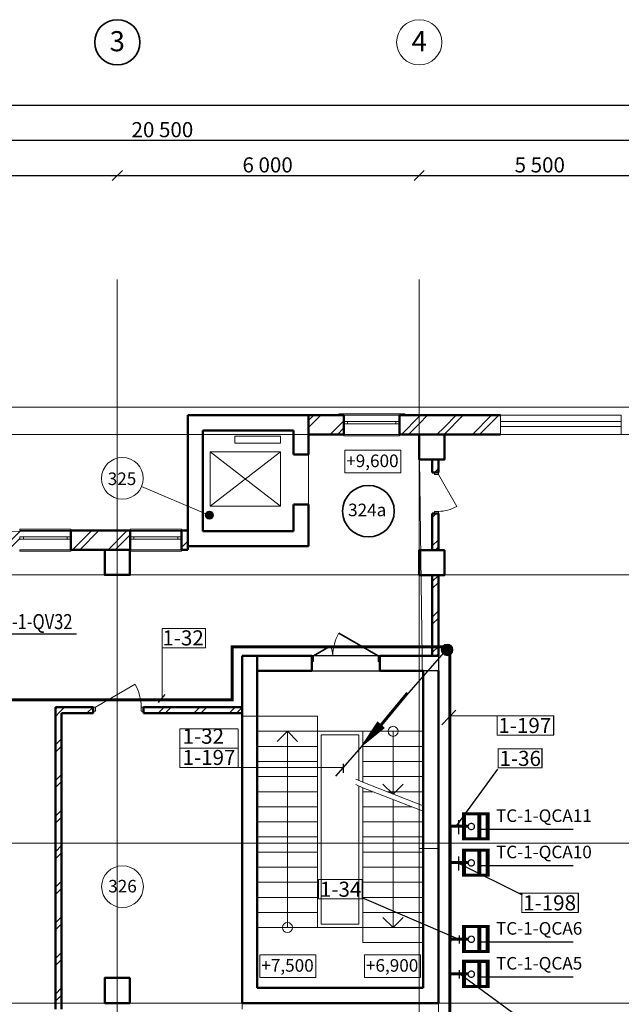
# Model space of a CAD drawing. Units: millimetres. Extents: x 4878 to 5978, y 689 to 1487.
# Drawn here: x 5020 to 5139, y 1291 to 1487 of the extents above; entities that cross this region are included whole.
import ezdxf

# ---------------------------------------------------------------- set-up
doc = ezdxf.new("R2010")
doc.units = ezdxf.units.MM
doc.linetypes.add('Штриховая', pattern=[564.444447, 282.222223, -282.222223])
doc.linetypes.add('Штрихштриховая', pattern=[1093.611073, 529.166651, -211.666656, 141.111112, -211.666656])
for name, color, linetype in [('0241_Schrift-6', 7, 'Continuous'), ('Двери ArchiCAD', 7, 'Continuous'), ('Размерные цепочки', 7, 'Continuous')]:
    doc.layers.add(name, color=color, linetype=linetype)
for name, color, linetype, lineweight in [('Text', 7, 'Continuous', 15), ('Двери ArchiCAD_Ном_пера__14', 7, 'Continuous', 20), ('Двери ArchiCAD_Ном_пера__23', 7, 'Continuous', 20), ('Двери ArchiCAD_Ном_пера__3', 7, 'Continuous', 35), ('Двери ArchiCAD_Ном_пера__5', 7, 'Continuous', 50), ('Двери ArchiCAD_Ном_пера__91', 255, 'Continuous', 20), ('Дуги и окружности_Ном_пера__3', 7, 'Continuous', 35), ('Жалюзи_Ном_пера__231', 7, 'Continuous', 15), ('Колонны_Ном_пера__5', 7, 'Continuous', 50), ('Лестницы_Ном_пера__23', 7, 'Continuous', 20), ('Междуэтажные перекрытия_Ном_пера__91', 255, 'Continuous', 20), ('Наружные стены_Ном_пера__1', 7, 'Continuous', 20), ('Наружные стены_Ном_пера__100', 7, 'Continuous', 20), ('Наружные стены_Ном_пера__12', 7, 'Continuous', 35), ('Наружные стены_Ном_пера__2', 7, 'Continuous', 25), ('Наружные стены_Ном_пера__214', 23, 'Continuous', 18), ('Наружные стены_Ном_пера__3', 7, 'Continuous', 35), ('Наружные стены_Ном_пера__5', 7, 'Continuous', 50), ('Наружные стены_Ном_пера__97', 7, 'Continuous', 20), ('Окна ArchiCAD_Ном_пера__33', 7, 'Continuous', 20), ('Окна ArchiCAD_Ном_пера__35', 7, 'Continuous', 20), ('Тексты_Ном_пера__1', 7, 'Continuous', 20), ('Тексты_Ном_пера__180', 240, 'Continuous', 35), ('Тексты_Ном_пера__33', 7, 'Continuous', 20)]:
    doc.layers.add(name, color=color, linetype=linetype, lineweight=lineweight)
doc.styles.add('СГЕНЕРИР_СТИЛЬ_1', font='ARIAL.TTF')
doc.styles.add('СГЕНЕРИР_СТИЛЬ_2', font='txt')
doc.styles.add('стиль1', font='ARIAL.TTF')
pattern_1 = [(45, (5389.3894, 1109.6095), (-3.535534, 3.535534), []), (45, (5388.6823, 1110.3167), (-3.535534, 3.535534), [])]

# ---------------------------------------------------------------- blocks, each defined once
blk = doc.blocks.new('Дв. 1пол. ассиметричная 11_4')
at = {"layer": 'Двери ArchiCAD_Ном_пера__23', "linetype": 'Continuous'}
for p, q in [((-643, 0), (-675, 0)), ((-675, 0), (-675, -115)), ((-643, -115), (-643, 0)), ((675, 0), (643, 0)), ((643, 0), (643, -115)), ((675, -115), (675, 0)), ((-675, -115), (-643, -115)), ((643, -115), (675, -115))]:
    blk.add_line(p, q, dxfattribs=at)
at = {"layer": 'Двери ArchiCAD_Ном_пера__3', "linetype": 'Continuous'}
for p, q in [((643, 0), (-137, 450)), ((-643, 0), (-309, 193))]:
    blk.add_line(p, q, dxfattribs=at)
at = {"layer": 'Двери ArchiCAD_Ном_пера__5', "linetype": 'Continuous'}
for p, q in [((-675, 0), (-712, 0)), ((-675, 0), (-675, -300)), ((675, 0), (712, 0)), ((675, 0), (675, -300)), ((-675, -300), (-712, -300)), ((675, -300), (712, -300))]:
    blk.add_line(p, q, dxfattribs=at)
at = {"layer": 'Двери ArchiCAD_Ном_пера__91', "linetype": 'Continuous'}
for centre, radius, start, end in [((643, 0), 900, 150, 180), ((-643, 0), 386, 0, 30)]:
    blk.add_arc(centre, radius, start, end, dxfattribs=at)
blk = doc.blocks.new('Оконный проем_10')
at = {"layer": 'Окна ArchiCAD_Ном_пера__33', "linetype": 'Continuous'}
for p, q in [((-1200, 0), (-1200, 120)), ((-1200, 120), (1200, 120)), ((-1200, 0), (-1200, -260)), ((1200, 0), (1200, 120)), ((1200, 0), (1200, -260)), ((-1200, -260), (1200, -260))]:
    blk.add_line(p, q, dxfattribs=at)
blk = doc.blocks.new('Окно метал. реверсивное 11_10')
at = {"layer": 'Окна ArchiCAD_Ном_пера__35', "linetype": 'Continuous'}
for p, q in [((-655, 120), (-655, 150)), ((-655, 150), (655, 150)), ((-555, 120), (555, 120)), ((-555, 120), (-555, -260)), ((-480, 0), (-555, 0)), ((-555, 0), (-555, -50)), ((-480, -50), (-480, 0)), ((480, 0), (-480, 0)), ((555, 0), (480, 0)), ((480, 0), (480, -50)), ((555, 120), (555, -260)), ((555, -50), (555, 0)), ((655, 150), (655, 120)), ((-555, -50), (-480, -50)), ((-480, -50), (480, -50)), ((480, -50), (555, -50)), ((-555, -260), (-555, -290)), ((-555, -260), (555, -260)), ((-555, -290), (555, -290)), ((555, -290), (555, -260))]:
    blk.add_line(p, q, dxfattribs=at)
blk = doc.blocks.new('D1 Metal 70_20')
at = {"layer": 'Двери ArchiCAD_Ном_пера__14', "linetype": 'Continuous'}
for p, q in [((366, 0), (-268, 366)), ((-410, 0), (-366, 0)), ((-366, 0), (-366, -76)), ((410, 0), (366, 0)), ((366, 0), (366, -76)), ((-366, -76), (-410, -76)), ((366, -76), (410, -76))]:
    blk.add_line(p, q, dxfattribs=at)
blk.add_arc((366, 0), 731, 150, 180, dxfattribs=at)
blk = doc.blocks.new('Дверной проем_3')
at = {"layer": 'Двери ArchiCAD_Ном_пера__5', "linetype": 'Continuous'}
for p, q in [((-500, 0), (-500, -300)), ((500, 0), (500, -300))]:
    blk.add_line(p, q, dxfattribs=at)
blk = doc.blocks.new('D1 Metal 70_16')
at = {"layer": 'Двери ArchiCAD_Ном_пера__14', "linetype": 'Continuous'}
for p, q in [((456, 0), (-333, 456)), ((-500, 0), (-456, 0)), ((-456, 0), (-456, -76)), ((500, 0), (456, 0)), ((456, 0), (456, -76)), ((-456, -76), (-500, -76)), ((456, -76), (500, -76))]:
    blk.add_line(p, q, dxfattribs=at)
blk.add_arc((456, 0), 911, 150, 180, dxfattribs=at)
blk = doc.blocks.new('Окно метал. реверсивное 11_6')
at = {"layer": 'Окна ArchiCAD_Ном_пера__35', "linetype": 'Continuous'}
for p, q in [((-510, 120), (-510, 150)), ((-510, 150), (510, 150)), ((-510, 120), (510, 120)), ((-435, 0), (-510, 0)), ((-510, 0), (-510, -50)), ((-510, 0), (-510, -50)), ((-435, -50), (-435, 0)), ((435, 0), (-435, 0)), ((510, 0), (435, 0)), ((435, 0), (435, -50)), ((510, 150), (510, 120)), ((510, -50), (510, 0)), ((510, 0), (510, -50)), ((-510, -50), (-435, -50)), ((-435, -50), (435, -50)), ((435, -50), (510, -50)), ((-510, -260), (-510, -290)), ((-510, -260), (510, -260)), ((-510, -290), (510, -290)), ((510, -290), (510, -260))]:
    blk.add_line(p, q, dxfattribs=at)

msp = doc.modelspace()

# ---------------------------------------------------------------- hatches: boundary and pattern name
at = {"lineweight": 20}
msp.add_hatch(color=0, dxfattribs=at).paths.add_polyline_path([(5104.67, 1362.46, 1), (5104.67, 1360.14, 1)])
at = {"layer": 'Наружные стены_Ном_пера__3', "linetype": 'Continuous'}
msp.add_hatch(color=0, dxfattribs=at).paths.add_polyline_path([(5058.16, 1388.06), (5058.1, 1388.34), (5057.94, 1388.59), (5057.7, 1388.75), (5057.41, 1388.81), (5057.12, 1388.75), (5056.88, 1388.59), (5056.72, 1388.34), (5056.66, 1388.06), (5056.72, 1387.77), (5056.88, 1387.53), (5057.12, 1387.36), (5057.41, 1387.31), (5057.7, 1387.36), (5057.94, 1387.53), (5058.1, 1387.77)], flags=0)
at = {"layer": 'Наружные стены_Ном_пера__97', "linetype": 'Continuous'}
h = msp.add_hatch(dxfattribs=at)
h.set_pattern_fill('DOUBLE_1_4', color=0, scale=0.01, style=0, pattern_type=2)
h.set_pattern_definition(pattern_1)
h.paths.add_polyline_path([(5077.12, 1407.91), (5077.12, 1404.11), (5084.13, 1404.11), (5084.13, 1407.91)], flags=0)
h = msp.add_hatch(dxfattribs=at)
h.set_pattern_fill('DOUBLE_1_4', color=0, scale=0.01, style=0, pattern_type=2)
h.set_pattern_definition(pattern_1)
h.paths.add_polyline_path([(5095.22, 1404.11), (5099.12, 1404.11), (5099.12, 1407.91), (5095.22, 1407.91)], flags=0)
h = msp.add_hatch(dxfattribs=at)
h.set_pattern_fill('DOUBLE_1_4', color=0, scale=0.01, style=0, pattern_type=2)
h.set_pattern_definition(pattern_1)
h.paths.add_polyline_path([(5099.12, 1404.11), (5104.12, 1404.11), (5104.12, 1407.91), (5099.12, 1407.91)], flags=0)
h = msp.add_hatch(dxfattribs=at)
h.set_pattern_fill('DOUBLE_1_4', color=0, scale=0.01, style=0, pattern_type=2)
h.set_pattern_definition(pattern_1)
h.paths.add_polyline_path([(5104.12, 1407.91), (5104.12, 1404.11), (5115.29, 1404.11), (5115.29, 1407.91)], flags=0)
h = msp.add_hatch(dxfattribs=at)
h.set_pattern_fill('DOUBLE_1_4', color=0, scale=0.01, style=0, pattern_type=2)
h.set_pattern_definition(pattern_1)
h.paths.add_polyline_path([(5101.72, 1396.57), (5102.92, 1396.57), (5102.92, 1399.11), (5101.72, 1399.11)], flags=0)
h = msp.add_hatch(dxfattribs=at)
h.set_pattern_fill('DOUBLE_1_4', color=0, scale=0.01, style=0, pattern_type=2)
h.set_pattern_definition(pattern_1)
h.paths.add_polyline_path([(5101.72, 1381.11), (5102.92, 1381.11), (5102.92, 1388.37), (5101.72, 1388.37)], flags=0)
h = msp.add_hatch(dxfattribs=at)
h.set_pattern_fill('DOUBLE_1_4', color=0, scale=0.01, style=0, pattern_type=2)
h.set_pattern_definition(pattern_1)
h.paths.add_polyline_path([(5011.52, 1381.19), (5019.71, 1381.19), (5019.71, 1384.99), (5011.52, 1384.99)], flags=0)
h = msp.add_hatch(dxfattribs=at)
h.set_pattern_fill('DOUBLE_1_4', color=0, scale=0.01, style=0, pattern_type=2)
h.set_pattern_definition(pattern_1)
h.paths.add_polyline_path([(5029.91, 1381.19), (5036.62, 1381.19), (5036.62, 1384.99), (5029.91, 1384.99)], flags=0)
h = msp.add_hatch(dxfattribs=at)
h.set_pattern_fill('DOUBLE_1_4', color=0, scale=0.01, style=0, pattern_type=2)
h.set_pattern_definition(pattern_1)
h.paths.add_polyline_path([(5041.62, 1384.99), (5036.62, 1384.99), (5036.62, 1381.19), (5041.62, 1381.19)], flags=0)
h = msp.add_hatch(dxfattribs=at)
h.set_pattern_fill('DOUBLE_1_4', color=0, scale=0.01, style=0, pattern_type=2)
h.set_pattern_definition(pattern_1)
h.paths.add_polyline_path([(5041.62, 1381.19), (5041.67, 1381.19), (5041.67, 1384.99), (5041.62, 1384.99)], flags=0)
h = msp.add_hatch(dxfattribs=at)
h.set_pattern_fill('DOUBLE_1_4', color=0, scale=0.01, style=0, pattern_type=2)
h.set_pattern_definition(pattern_1)
h.paths.add_polyline_path([(5051.87, 1381.19), (5053.12, 1381.19), (5053.12, 1384.99), (5051.87, 1384.99)], flags=0)
h = msp.add_hatch(dxfattribs=at)
h.set_pattern_fill('DOUBLE_1_4', color=0, scale=0.01, style=0, pattern_type=2)
h.set_pattern_definition(pattern_1)
h.paths.add_polyline_path([(5101.72, 1360.11), (5102.92, 1360.11), (5102.92, 1376.11), (5101.72, 1376.11)], flags=0)
h = msp.add_hatch(dxfattribs=at)
h.set_pattern_fill('DOUBLE_1_4', color=0, scale=0.01, style=0, pattern_type=2)
h.set_pattern_definition(pattern_1)
h.paths.add_polyline_path([(5026.8, 1349.89), (5026.8, 1289.91), (5028, 1289.91), (5028, 1348.69)], flags=0)
h = msp.add_hatch(dxfattribs=at)
h.set_pattern_fill('DOUBLE_1_4', color=0, scale=0.01, style=0, pattern_type=2)
h.set_pattern_definition(pattern_1)
h.paths.add_polyline_path([(5026.8, 1349.89), (5028, 1348.69), (5034.31, 1348.69), (5034.31, 1349.89)], flags=0)
h = msp.add_hatch(dxfattribs=at)
h.set_pattern_fill('DOUBLE_1_4', color=0, scale=0.01, style=0, pattern_type=2)
h.set_pattern_definition(pattern_1)
h.paths.add_polyline_path([(5044.31, 1349.89), (5044.31, 1348.69), (5063.92, 1348.69), (5063.92, 1349.89)], flags=0)

# ---------------------------------------------------------------- linework, layer by layer
at = {"color": 0}
for p, q in [((5012.85, 1364.48), (5031.01, 1364.48)), ((5082.55, 1336.2), (5105.04, 1361.92)), ((5048.54, 1352.41), (5047.23, 1350.84)), ((5106.43, 1349.31), (5103.64, 1346.4)), ((5084.02, 1338.65), (5084.02, 1336.83)), ((5106.58, 1326.39), (5114.72, 1337.61)), ((5106.93, 1327.45), (5106.93, 1324.7)), ((5106.93, 1320.22), (5106.93, 1317.47)), ((5107.06, 1318.85), (5119.59, 1312.59)), ((5106.58, 1303.94), (5087.78, 1312.03)), ((5107.03, 1304.56), (5107.03, 1302.94)), ((5107.03, 1297.63), (5107.03, 1296)), ((5106.94, 1297.12), (5119.61, 1287.87))]:
    msp.add_line(p, q, dxfattribs=at)
for p, q in [((5125.78, 1348.21), (5125.78, 1344.43)), ((5123.47, 1341.67), (5123.47, 1337.9)), ((5111.21, 1325.66), (5129.75, 1325.66)), ((5111.21, 1318.44), (5129.75, 1318.44)), ((5087.78, 1315.67), (5087.78, 1311.9)), ((5130.7, 1312.95), (5130.7, 1309.18)), ((5111.21, 1303.26), (5129.75, 1303.26)), ((5111.21, 1296.32), (5129.75, 1296.32))]:
    msp.add_line(p, q)
at = {"color": 0, "const_width": 0.6}
for points in [[(5104.27, 1361.87), (5061.96, 1361.87), (5061.96, 1351.38), (5009.63, 1351.38)], [(5105.18, 1360.98), (5105.18, 1325.39)], [(5091.55, 1346.38), (5096.81, 1352.75)], [(5108.8, 1296.9), (5105.19, 1296.9)]]:
    msp.add_lwpolyline(points, dxfattribs=at)
at = {"color": 0, "linetype": 'Continuous', "lineweight": 0, "flags": 128}
msp.add_lwpolyline([(5087.46, 1341.92, 0.1, 2, 0), (5091.56, 1346.44, 2, 2, 0)], format="xyseb", dxfattribs=at)
at = {"color": 5, "linetype": 'Continuous', "lineweight": 0, "const_width": 0.25, "flags": 128}
for points in [[(5108.85, 1326.19, -1), (5110.1, 1326.19, -1)], [(5108.85, 1318.96, -1), (5110.1, 1318.96, -1)], [(5108.85, 1303.78, -1), (5110.1, 1303.78, -1)], [(5108.85, 1296.85, -1), (5110.1, 1296.85, -1)]]:
    msp.add_lwpolyline(points, format="xyb", close=True, dxfattribs=at)
at = {"const_width": 0.6}
for points in [[(5108.75, 1326.26), (5105.24, 1326.26), (5105.24, 1303.29)], [(5108.75, 1319.04), (5105.24, 1319.04)], [(5105.22, 1134.17), (5105.22, 1303.8), (5108.95, 1303.8)]]:
    msp.add_lwpolyline(points, dxfattribs=at)
at = {"color": 0, "lineweight": 20}
msp.add_circle((5104.67, 1361.3), 1.16, dxfattribs=at)
at = {"layer": '0241_Schrift-6', "color": 5, "const_width": 0.6}
for points in [[(5107.94, 1328.73), (5112.65, 1328.73), (5112.65, 1323.73), (5107.94, 1323.73), (5107.94, 1328.73)], [(5108.13, 1328.73), (5112.84, 1328.73), (5112.84, 1323.73), (5108.13, 1323.73), (5108.13, 1328.73)], [(5110.99, 1323.97), (5110.99, 1328.82)], [(5111.18, 1323.97), (5111.18, 1328.82)], [(5107.94, 1321.51), (5112.65, 1321.51), (5112.65, 1316.51), (5107.94, 1316.51), (5107.94, 1321.51)], [(5108.13, 1321.51), (5112.84, 1321.51), (5112.84, 1316.51), (5108.13, 1316.51), (5108.13, 1321.51)], [(5110.99, 1316.74), (5110.99, 1321.6)], [(5111.18, 1316.74), (5111.18, 1321.6)], [(5107.94, 1306.33), (5112.65, 1306.33), (5112.65, 1301.33), (5107.94, 1301.33), (5107.94, 1306.33)], [(5108.13, 1306.33), (5112.84, 1306.33), (5112.84, 1301.33), (5108.13, 1301.33), (5108.13, 1306.33)], [(5110.99, 1301.56), (5110.99, 1306.42)], [(5111.18, 1301.56), (5111.18, 1306.42)], [(5107.94, 1299.4), (5112.65, 1299.4), (5112.65, 1294.4), (5107.94, 1294.4), (5107.94, 1299.4)], [(5108.13, 1299.4), (5112.84, 1299.4), (5112.84, 1294.4), (5108.13, 1294.4), (5108.13, 1299.4)], [(5110.99, 1294.63), (5110.99, 1299.48)], [(5111.18, 1294.63), (5111.18, 1299.48)]]:
    msp.add_lwpolyline(points, dxfattribs=at)
at = {"layer": 'Text', "color": 0}
for p, q in [((5048.04, 1365.55), (5056.66, 1365.55)), ((5048.04, 1365.54), (5048.04, 1351.62)), ((5056.67, 1365.54), (5056.67, 1361.67)), ((5048.04, 1361.67), (5056.67, 1361.67)), ((5105.22, 1348.19), (5125.87, 1348.19)), ((5114.6, 1348.19), (5114.6, 1344.32)), ((5051.55, 1345.62), (5051.55, 1341.75)), ((5051.55, 1345.62), (5063.1, 1345.62)), ((5063.11, 1345.62), (5063.11, 1341.75)), ((5114.6, 1344.36), (5125.87, 1344.36)), ((5051.55, 1341.79), (5051.55, 1337.91)), ((5051.55, 1341.79), (5063.1, 1341.79)), ((5063.11, 1341.79), (5063.11, 1337.91)), ((5114.76, 1341.65), (5123.55, 1341.65)), ((5114.82, 1341.65), (5114.82, 1337.79)), ((5051.55, 1337.91), (5084.05, 1337.91)), ((5114.82, 1337.83), (5123.55, 1337.83)), ((5079.07, 1315.65), (5087.86, 1315.65)), ((5079.13, 1315.65), (5079.13, 1311.79)), ((5118.9, 1312.94), (5130.78, 1312.94)), ((5119.52, 1312.94), (5119.52, 1309.07)), ((5079.13, 1311.83), (5087.86, 1311.83)), ((5119.52, 1309.11), (5130.78, 1309.11))]:
    msp.add_line(p, q, dxfattribs=at)
at = {"layer": 'Дуги и окружности_Ном_пера__3', "color": 0, "linetype": 'Continuous'}
msp.add_circle((5089.03, 1388.86), 5.13, dxfattribs=at)
at = {"layer": 'Жалюзи_Ном_пера__231', "color": 0, "linetype": 'Continuous'}
for p, q in [((5115.29, 1406.71), (5139.29, 1406.71)), ((5115.29, 1405.71), (5115.29, 1406.71)), ((5139.29, 1405.71), (5115.29, 1405.71))]:
    msp.add_line(p, q, dxfattribs=at)
at = {"layer": 'Колонны_Ном_пера__5', "color": 0, "linetype": 'Continuous', "flags": 128}
for points in [[(5099.12, 1399.11), (5104.12, 1399.11), (5104.12, 1404.11), (5099.12, 1404.11)], [(5041.62, 1381.19), (5036.62, 1381.19), (5036.62, 1376.19), (5041.62, 1376.19)], [(5104.12, 1381.11), (5099.12, 1381.11), (5099.12, 1376.11), (5104.12, 1376.11)], [(5041.62, 1296.11), (5036.62, 1296.11), (5036.62, 1291.11), (5041.62, 1291.11)]]:
    msp.add_lwpolyline(points, close=True, dxfattribs=at)
at = {"layer": 'Лестницы_Ном_пера__23', "color": 0, "linetype": 'Continuous'}
for p, q in [((5066.92, 1306.11), (5066.92, 1348.11)), ((5066.92, 1348.11), (5078.92, 1348.11)), ((5066.92, 1348.11), (5078.92, 1348.11)), ((5078.92, 1306.11), (5078.92, 1348.11)), ((5066.92, 1345.11), (5078.92, 1345.11)), ((5072.92, 1345.11), (5070.92, 1343.11)), ((5072.92, 1306.11), (5072.92, 1345.11)), ((5072.92, 1345.11), (5074.92, 1343.11)), ((5087.92, 1345.11), (5087.92, 1334.98)), ((5099.92, 1345.11), (5087.92, 1345.11)), ((5099.92, 1345.11), (5087.92, 1345.11)), ((5093.92, 1345.11), (5093.92, 1332.63)), ((5099.92, 1345.11), (5099.92, 1330.28)), ((5066.92, 1342.11), (5078.92, 1342.11)), ((5099.92, 1342.11), (5087.92, 1342.11)), ((5066.92, 1339.11), (5078.92, 1339.11)), ((5099.92, 1339.11), (5087.92, 1339.11)), ((5066.92, 1336.11), (5078.92, 1336.11)), ((5099.92, 1336.11), (5087.92, 1336.11)), ((5099.92, 1330.28), (5087.92, 1334.98)), ((5093.92, 1332.63), (5091.92, 1334.63)), ((5093.92, 1332.63), (5095.92, 1334.63)), ((5066.92, 1333.11), (5078.92, 1333.11)), ((5099.92, 1329.21), (5087.92, 1333.91)), ((5087.92, 1333.91), (5087.92, 1303.11)), ((5089.96, 1333.11), (5087.92, 1333.11)), ((5099.92, 1333.11), (5092.71, 1333.11)), ((5066.92, 1330.11), (5078.92, 1330.11)), ((5097.62, 1330.11), (5087.92, 1330.11)), ((5099.92, 1329.21), (5099.92, 1303.11)), ((5066.92, 1327.11), (5078.92, 1327.11)), ((5099.92, 1327.11), (5087.92, 1327.11)), ((5066.92, 1324.11), (5078.92, 1324.11)), ((5099.92, 1324.11), (5087.92, 1324.11)), ((5066.92, 1321.11), (5078.92, 1321.11)), ((5099.92, 1321.11), (5087.92, 1321.11)), ((5066.92, 1318.11), (5078.92, 1318.11)), ((5099.92, 1318.11), (5087.92, 1318.11)), ((5066.92, 1315.11), (5078.92, 1315.11)), ((5099.92, 1315.11), (5087.92, 1315.11)), ((5066.92, 1312.11), (5078.92, 1312.11)), ((5099.92, 1312.11), (5087.92, 1312.11)), ((5066.92, 1309.11), (5078.92, 1309.11)), ((5099.92, 1309.11), (5087.92, 1309.11)), ((5093.92, 1306.11), (5091.92, 1308.11)), ((5093.92, 1306.11), (5095.92, 1308.11)), ((5066.92, 1306.11), (5078.92, 1306.11)), ((5066.92, 1306.11), (5078.92, 1306.11)), ((5099.92, 1306.11), (5087.92, 1306.11)), ((5099.92, 1303.11), (5087.92, 1303.11)), ((5099.92, 1303.11), (5087.92, 1303.11))]:
    msp.add_line(p, q, dxfattribs=at)
at = {"layer": 'Лестницы_Ном_пера__23', "color": 0, "linetype": 'Штриховая'}
msp.add_line((5093.92, 1331.56), (5093.92, 1306.11), dxfattribs=at)
at = {"layer": 'Лестницы_Ном_пера__23', "color": 0, "linetype": 'Continuous'}
for centre in [(5093.92, 1345.11), (5072.92, 1306.11)]:
    msp.add_circle(centre, 1, dxfattribs=at)
at = {"layer": 'Междуэтажные перекрытия_Ном_пера__91', "color": 0, "linetype": 'Continuous', "flags": 128}
msp.add_lwpolyline([(5063.92, 1289.91), (5063.92, 1348.11), (5078.92, 1348.11), (5078.92, 1345.11), (5099.92, 1345.11), (5099.12, 1404.11), (5077.12, 1404.11), (5077.12, 1381.91), (5053.12, 1381.91), (5053.12, 1384.91), (4945.53, 1384.76), (4945.32, 1281.91)], dxfattribs=at)
msp.add_lwpolyline([(5099.12, 1166.11), (5102.92, 1166.11), (5102.92, 1044.63), (5154.12, 1044.63), (5154.12, 1404.11), (5099.12, 1404.11), (5099.12, 1321.82), (5102.92, 1321.82), (5102.92, 1286.11), (5099.12, 1286.11)], close=True, dxfattribs=at)
at = {"layer": 'Наружные стены_Ном_пера__1', "color": 0, "linetype": 'Continuous'}
for p, q in [((5071.57, 1403.78), (5062.48, 1403.78)), ((5062.48, 1403.78), (5062.48, 1402.4)), ((5071.57, 1402.4), (5071.57, 1403.78)), ((5062.48, 1402.4), (5071.57, 1402.4)), ((5057.56, 1400.62), (5057.56, 1389.82)), ((5057.56, 1389.82), (5071.56, 1389.82)), ((5087.92, 1345.11), (5078.92, 1345.11)), ((5079.66, 1344.41), (5079.66, 1306.81)), ((5087.15, 1344.41), (5079.66, 1344.41)), ((5087.15, 1344.41), (5087.15, 1335.32)), ((5087.92, 1334.98), (5086.51, 1335.6)), ((5087.92, 1333.91), (5086.51, 1334.53)), ((5087.15, 1334.22), (5087.15, 1306.81)), ((5087.92, 1306.11), (5078.92, 1306.11)), ((5087.15, 1306.81), (5079.66, 1306.81))]:
    msp.add_line(p, q, dxfattribs=at)
at = {"layer": 'Наружные стены_Ном_пера__100', "color": 0, "linetype": 'Continuous'}
for p, q in [((5071.56, 1400.62), (5057.56, 1389.82)), ((5057.56, 1400.62), (5071.56, 1389.82)), ((5057.56, 1400.62), (5071.56, 1400.62)), ((5071.56, 1400.62), (5071.56, 1389.82)), ((5056.72, 1388.35), (5043.95, 1393.76))]:
    msp.add_line(p, q, dxfattribs=at)
at = {"layer": 'Наружные стены_Ном_пера__12', "color": 0, "linetype": 'Continuous'}
msp.add_circle((5039.12, 1482.03), 4.5, dxfattribs=at)
at = {"layer": 'Наружные стены_Ном_пера__2', "color": 0, "linetype": 'Continuous'}
for p, q in [((5063.92, 1360.11), (5063.92, 1357.11)), ((5102.92, 1360.11), (5063.92, 1360.11)), ((5102.92, 1360.11), (5102.92, 1357.11)), ((5063.92, 1357.11), (5063.92, 1291.11)), ((5066.92, 1294.11), (5066.92, 1357.11)), ((5066.92, 1357.11), (5099.92, 1357.11)), ((5102.92, 1357.11), (5099.92, 1357.11))]:
    msp.add_line(p, q, dxfattribs=at)
at = {"layer": 'Наружные стены_Ном_пера__214', "color": 0, "linetype": 'Штрихштриховая'}
for p, q in [((5039.12, 905.76), (5039.12, 1477.53)), ((5099.12, 905.76), (5099.12, 1477.53)), ((4886.75, 1409.53), (5159.12, 1409.53)), ((4886.75, 1404.11), (5159.12, 1404.11)), ((4886.75, 1376.23), (5159.12, 1376.23)), ((4886.75, 1322.91), (5182.49, 1322.91)), ((4892.91, 1291.11), (5164.12, 1291.11))]:
    msp.add_line(p, q, dxfattribs=at)
at = {"layer": 'Наружные стены_Ном_пера__214', "color": 0, "linetype": 'Continuous'}
msp.add_circle((5099.12, 1482.03), 4.5, dxfattribs=at)
at = {"layer": 'Наружные стены_Ном_пера__3', "color": 0, "linetype": 'Continuous'}
msp.add_circle((5057.41, 1388.06), 0.75, dxfattribs=at)
at = {"layer": 'Наружные стены_Ном_пера__5', "color": 0, "linetype": 'Continuous'}
for p, q in [((5053.12, 1407.91), (5053.12, 1384.91)), ((5077.12, 1407.91), (5053.12, 1407.91)), ((5084.13, 1407.91), (5077.12, 1407.91)), ((5077.12, 1407.91), (5077.12, 1404.11)), ((5077.12, 1400.15), (5077.12, 1407.91)), ((5084.13, 1407.91), (5084.13, 1404.11)), ((5095.22, 1407.91), (5095.22, 1404.11)), ((5104.12, 1407.91), (5095.22, 1407.91)), ((5115.29, 1407.91), (5104.12, 1407.91)), ((5056.12, 1384.91), (5056.12, 1404.91)), ((5056.12, 1404.91), (5074.12, 1404.91)), ((5074.12, 1404.91), (5074.12, 1400.15)), ((5077.12, 1404.11), (5084.13, 1404.11)), ((5095.22, 1404.11), (5099.12, 1404.11)), ((5104.12, 1404.11), (5115.29, 1404.11)), ((5101.72, 1399.11), (5101.72, 1396.57)), ((5102.92, 1396.57), (5102.92, 1399.11)), ((5102.92, 1396.57), (5101.72, 1396.57)), ((5074.12, 1390.15), (5074.12, 1384.91)), ((5077.12, 1381.91), (5077.12, 1390.15)), ((5102.92, 1388.37), (5101.72, 1388.37)), ((5101.72, 1388.37), (5101.72, 1381.11)), ((5102.92, 1381.11), (5102.92, 1388.37)), ((5029.91, 1384.99), (5029.91, 1381.19)), ((5041.67, 1384.99), (5029.91, 1384.99)), ((5041.67, 1384.99), (5041.67, 1381.19)), ((5051.87, 1384.99), (5051.87, 1381.19)), ((5053.12, 1384.99), (5051.87, 1384.99)), ((5053.12, 1381.19), (5053.12, 1384.99)), ((5053.12, 1384.91), (5053.12, 1381.91)), ((5074.12, 1384.91), (5056.12, 1384.91)), ((5053.12, 1381.91), (5077.12, 1381.91)), ((5029.91, 1381.19), (5036.62, 1381.19)), ((5041.62, 1381.19), (5041.67, 1381.19)), ((5051.87, 1381.19), (5053.12, 1381.19)), ((5101.72, 1376.11), (5101.72, 1360.11)), ((5102.92, 1360.11), (5102.92, 1376.11)), ((5077.77, 1360.11), (5063.92, 1360.11)), ((5063.92, 1360.11), (5063.92, 1291.11)), ((5066.92, 1294.11), (5066.92, 1360.11)), ((5077.77, 1360.11), (5077.77, 1357.11)), ((5091.27, 1360.11), (5091.27, 1357.11)), ((5102.92, 1360.11), (5091.27, 1360.11)), ((5101.72, 1360.11), (5102.92, 1360.11)), ((5066.92, 1357.11), (5077.77, 1357.11)), ((5091.27, 1357.11), (5099.92, 1357.11)), ((5099.92, 1357.11), (5099.92, 1294.11)), ((5102.92, 1291.11), (5102.92, 1357.11)), ((5026.8, 1349.89), (5026.8, 1289.91)), ((5034.31, 1349.89), (5026.8, 1349.89)), ((5028, 1289.91), (5028, 1348.69)), ((5028, 1348.69), (5034.31, 1348.69)), ((5034.31, 1348.69), (5034.31, 1349.89)), ((5044.31, 1348.69), (5044.31, 1349.89)), ((5063.92, 1349.89), (5044.31, 1349.89)), ((5044.31, 1348.69), (5063.92, 1348.69)), ((5063.92, 1348.69), (5063.92, 1349.89)), ((5099.92, 1294.11), (5066.92, 1294.11)), ((5063.92, 1291.11), (5102.92, 1291.11))]:
    msp.add_line(p, q, dxfattribs=at)
at = {"layer": 'Размерные цепочки', "color": 0, "linetype": 'Continuous'}
for p, q in [((4949.12, 1469.57), (5939.12, 1469.57)), ((4949.12, 1462.57), (5154.12, 1462.57)), ((5040.12, 1456.57), (5038.12, 1454.57)), ((5040.12, 1456.57), (5038.12, 1454.57)), ((5100.12, 1456.57), (5098.12, 1454.57)), ((5100.12, 1456.57), (5098.12, 1454.57)), ((4979.12, 1455.57), (5039.12, 1455.57)), ((5039.12, 1455.57), (5099.12, 1455.57)), ((5099.12, 1455.57), (5154.12, 1455.57))]:
    msp.add_line(p, q, dxfattribs=at)
at = {"layer": 'Тексты_Ном_пера__1', "color": 0, "linetype": 'Continuous'}
for p, q in [((5084.31, 1400.99), (5095.47, 1400.99)), ((5084.31, 1396.46), (5084.31, 1400.99)), ((5095.47, 1400.99), (5095.47, 1396.46)), ((5095.47, 1396.46), (5084.31, 1396.46)), ((5067.44, 1300.71), (5078.6, 1300.71)), ((5067.44, 1296.18), (5067.44, 1300.71)), ((5078.6, 1300.71), (5078.6, 1296.18)), ((5088.23, 1300.71), (5099.39, 1300.71)), ((5088.23, 1296.18), (5088.23, 1300.71)), ((5099.39, 1300.71), (5099.39, 1296.18)), ((5078.6, 1296.18), (5067.44, 1296.18)), ((5099.39, 1296.18), (5088.23, 1296.18))]:
    msp.add_line(p, q, dxfattribs=at)
at = {"layer": 'Тексты_Ном_пера__33', "color": 0}
for centre in [(5040.13, 1395.38), (5040.15, 1314.25)]:
    msp.add_circle(centre, 4.15, dxfattribs=at)

# ---------------------------------------------------------------- block references
at = {"layer": 'Двери ArchiCAD', "color": 0, "linetype": 'Continuous', "xscale": 0.00999999999839929, "yscale": 0.01000000000021828, "zscale": 0.01}
msp.add_blockref('Дв. 1пол. ассиметричная 11_4', (5084.52, 1360.11), dxfattribs=at)
at = {"layer": 'Двери ArchiCAD_Ном_пера__14', "color": 0, "linetype": 'Continuous', "xscale": -0.01000000000021828, "yscale": 0.01000000000021828, "zscale": 0.01, "rotation": 270}
msp.add_blockref('D1 Metal 70_20', (5102.92, 1392.47), dxfattribs=at)
at = {"layer": 'Двери ArchiCAD_Ном_пера__14', "color": 0, "linetype": 'Continuous', "xscale": -0.00999999999839929, "yscale": 0.01000000000021828, "zscale": 0.01}
msp.add_blockref('D1 Metal 70_16', (5039.31, 1349.89), dxfattribs=at)
at = {"layer": 'Двери ArchiCAD_Ном_пера__5', "color": 0, "linetype": 'Continuous', "xscale": -0.01000000000021828, "yscale": 0.01000000000021828, "zscale": 0.01, "rotation": 270}
msp.add_blockref('Дверной проем_3', (5077.12, 1395.15), dxfattribs=at)
at = {"layer": 'Окна ArchiCAD_Ном_пера__33', "color": 0, "linetype": 'Continuous', "xscale": 0.00999999999839929, "yscale": 0.01000000000021828, "zscale": 0.01}
msp.add_blockref('Оконный проем_10', (5127.29, 1406.71), dxfattribs=at)
at = {"layer": 'Окна ArchiCAD_Ном_пера__35', "color": 0, "linetype": 'Continuous', "xscale": 0.00999999999839929, "yscale": 0.01000000000021828, "zscale": 0.01}
for name, p in [('Окно метал. реверсивное 11_10', (5089.68, 1406.71)), ('Окно метал. реверсивное 11_6', (5024.81, 1383.79)), ('Окно метал. реверсивное 11_6', (5046.77, 1383.79))]:
    msp.add_blockref(name, p, dxfattribs=at)

# ---------------------------------------------------------------- texts
at = {"color": 0, "linetype": 'Continuous', "lineweight": -3, "ltscale": 10, "style": 'стиль1'}
for s, p in [('1-32', (5048.07, 1362.18)), ('1-197', (5114.86, 1344.77)), ('1-32', (5052.09, 1342.64)), ('1-197', (5052.09, 1338.42)), ('1-36', (5115.08, 1338.23)), ('1-34', (5079.39, 1312.23)), ('1-198', (5119.78, 1309.52))]:
    msp.add_text(s, height=3, dxfattribs=at).set_placement(p)
at = {"layer": 'Размерные цепочки', "color": 0, "char_height": 3, "attachment_point": 1, "style": 'СГЕНЕРИР_СТИЛЬ_2'}
for s, insert in [('{20\xa0500}', (5041.94, 1466.17)), ('{6\xa0000}', (5063.99, 1459.17)), ('{5\xa0500}', (5118.08, 1459.17))]:
    msp.add_mtext(s, dxfattribs=dict(at, insert=insert))
at = {"layer": 'Тексты_Ном_пера__180', "color": 0, "style": 'СГЕНЕРИР_СТИЛЬ_2'}
for s, p in [('3', (5037.6, 1480.25)), ('4', (5097.6, 1480.25))]:
    msp.add_text(s, height=4, dxfattribs=at).set_placement(p)
at = {"layer": 'Тексты_Ном_пера__33', "color": 0, "style": 'СГЕНЕРИР_СТИЛЬ_1'}
for s, p in [('+9,600', (5084.61, 1397.61)), ('325', (5037.21, 1394.05)), ('324a', (5084.98, 1387.85)), ('ТС-1-QCA11', (5114.38, 1327.1)), ('ТС-1-QCA10', (5114.38, 1319.88)), ('326', (5037.31, 1313.08)), ('ТС-1-QCA6', (5114.38, 1304.7)), ('+7,500', (5067.74, 1297.34)), ('+6,900', (5088.53, 1297.34)), ('ТС-1-QCA5', (5114.38, 1297.76))]:
    msp.add_text(s, height=2.5, dxfattribs=at).set_placement(p)
at = {"layer": 'Тексты_Ном_пера__33', "color": 0, "style": 'СГЕНЕРИР_СТИЛЬ_1', "width": 0.8}
msp.add_text('ТС-1-QV32', height=3, dxfattribs=at).set_placement((5014.12, 1365.41))

doc.saveas('drawing.dxf')
